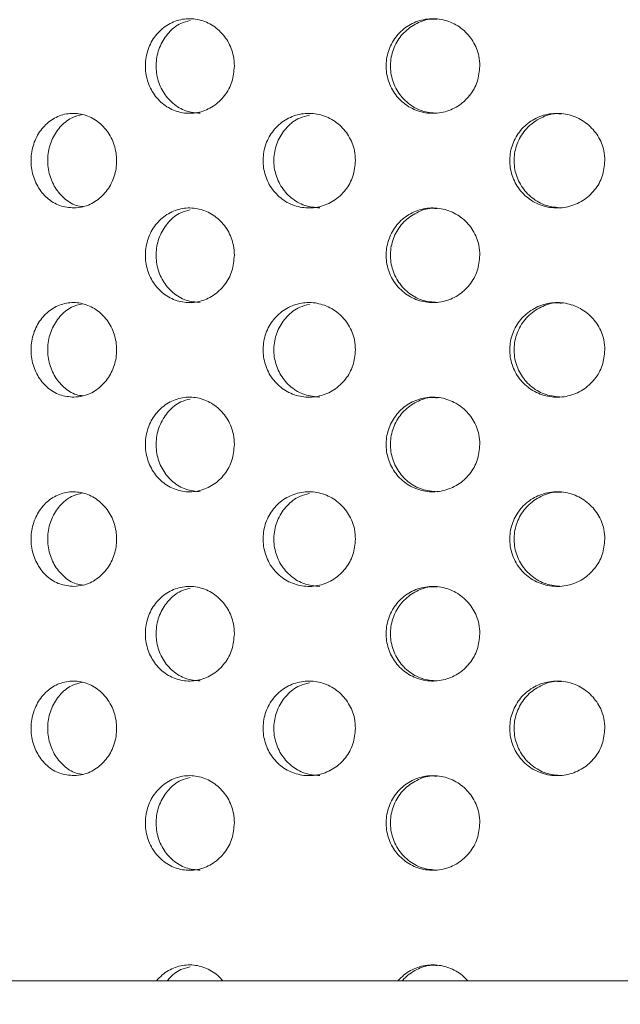
# Model space of a CAD drawing. Units: millimetres. Extents: x 5 to 415, y -14 to 292.
# Drawn here: x 225 to 226, y 208 to 210 of the extents above; entities that cross this region are included whole.
import ezdxf

# ---------------------------------------------------------------- set-up
doc = ezdxf.new("R2010")
doc.units = ezdxf.units.MM
doc.layers.add('BEMAßUNG', color=96, linetype='Continuous')
doc.dimstyles.new('SLDDIMSTYLE4', dxfattribs={"dimtxt": 0.18, "dimasz": 1.016, "dimexe": 0, "dimexo": 0.0625, "dimgap": 0, "dimtad": 0, "dimtih": 1, "dimtoh": 1, "dimdec": 0, "dimrnd": 1e-09, "dimzin": 0, "dimdsep": 46, "dimtxsty": 'Standard', "dimblk1": 'DOT', "dimblk2": 'DOT', "dimsah": 1, "dimcen": 0.09, "dimadec": 0, "dimazin": 0, "dimtfac": 1.016, "dimtdec": 0, "dimtofl": 0, "dimtmove": 0, "dimatfit": 3, "dimldrblk": 'DOT', "dimfxl": 0, "dimfrac": 2, "dimtolj": 1, "dimtzin": 0, "dimarcsym": 0})
pattern_1 = [(135, (0, 0), (-13.4704, -13.4704), []), (135, (-2e-14, 4.49), (-13.4704, -13.4704), []), (135, (-3e-14, 8.98), (-13.4704, -13.4704), []), (135, (-5e-14, 13.47), (-13.4704, -13.4704), [])]

# ---------------------------------------------------------------- blocks, each defined once
blk = doc.blocks.new('_DOT')
at = {"color": 0, "linetype": 'ByBlock', "lineweight": -2}
blk.add_line((-0.5, 0), (-1, 0), dxfattribs=at)
at = {"color": 0, "linetype": 'ByBlock', "const_width": 0.5}
blk.add_lwpolyline([(-0.25, 0, 1), (0.25, 0, 1)], format="xyb", close=True, dxfattribs=at)

msp = doc.modelspace()

# ---------------------------------------------------------------- hatches: boundary and pattern name
at = {"linetype": 'Continuous', "lineweight": 0}
h = msp.add_hatch(dxfattribs=at)
h.set_pattern_fill('DIN 201 steel and steel cast iron', angle=90, style=0, pattern_type=2)
h.set_pattern_definition(pattern_1)
edge = h.paths.add_edge_path(flags=0)
edge.add_spline(control_points=[(214.17769, 215.62674), (214.17769, 215.62674), (214.17821, 215.62676), (214.17921, 215.62678), (214.18075, 215.62683), (214.18348, 215.6269), (214.18719, 215.62699), (214.1909, 215.62708), (214.19568, 215.6272), (214.20114, 215.62732), (214.20661, 215.62745), (214.2129, 215.62758), (214.2195, 215.62771), (214.2261, 215.62785), (214.2332, 215.62798), (214.24019, 215.6281)], knot_values=[0, 0, 0, 0, 0.0002207, 0.0002207, 0.0002207, 0.0005592, 0.0005592, 0.0005592, 0.0008979, 0.0008979, 0.0008979, 0.0012365, 0.0012365, 0.0012365, 0.0015752, 0.0015752, 0.0015752, 0.0015752], weights=[1, 1, 1, 1, 1, 1, 1, 1, 1, 1, 1, 1, 1, 1, 1, 1], degree=3, periodic=0)
edge.add_spline(control_points=[(214.24019, 215.6281), (216.11326, 215.65963), (220.67864, 214.05141), (228.14455, 213.54765), (234.43356, 218.64529), (244.41727, 214.36642), (239.10535, 208.02409), (238.29555, 203.82701), (238.44135, 200.31862), (238.45773, 199.85773)], knot_values=[0.0212664, 0.0212664, 0.0212664, 0.0212664, 0.0828462, 0.1514337, 0.2502855, 0.3251116, 0.3725269, 0.4578488, 0.4708189, 0.4708189, 0.4708189, 0.4708189], weights=[1, 1, 1, 1, 1, 1, 1, 1, 1, 1], degree=3, periodic=0)
edge.add_spline(control_points=[(238.45773, 199.85773), (238.4579, 199.85311), (238.45806, 199.84847), (238.45822, 199.84397), (238.45846, 199.83715), (238.4587, 199.8305), (238.45891, 199.82457), (238.45911, 199.81864), (238.4593, 199.81327), (238.45946, 199.80891), (238.45961, 199.80454), (238.45973, 199.80106), (238.45981, 199.79875), (238.45989, 199.79643), (238.45993, 199.79523), (238.45993, 199.79523)], knot_values=[0, 0, 0, 0, 0.0002216, 0.0002216, 0.0002216, 0.0005602, 0.0005602, 0.0005602, 0.0008987, 0.0008987, 0.0008987, 0.001237, 0.001237, 0.001237, 0.0015754, 0.0015754, 0.0015754, 0.0015754], weights=[1, 1, 1, 1, 1, 1, 1, 1, 1, 1, 1, 1, 1, 1, 1, 1], degree=3, periodic=0)
edge.add_spline(control_points=[(238.45993, 199.79523), (238.45993, 199.79523), (238.45992, 199.79574), (238.45988, 199.79674), (238.45983, 199.79828), (238.45973, 199.80101), (238.4596, 199.80471), (238.45947, 199.80842), (238.45931, 199.8132), (238.45911, 199.81867), (238.45892, 199.82413), (238.4587, 199.83043), (238.45847, 199.83703), (238.45823, 199.84363), (238.45798, 199.85073), (238.45773, 199.85773)], knot_values=[0, 0, 0, 0, 0.0002203, 0.0002203, 0.0002203, 0.0005589, 0.0005589, 0.0005589, 0.0008977, 0.0008977, 0.0008977, 0.0012366, 0.0012366, 0.0012366, 0.0015755, 0.0015755, 0.0015755, 0.0015755], weights=[1, 1, 1, 1, 1, 1, 1, 1, 1, 1, 1, 1, 1, 1, 1, 1], degree=3, periodic=0)
edge.add_spline(control_points=[(238.45773, 199.85773), (238.44847, 200.11832), (238.4383, 200.37957), (238.4299, 200.63898)], knot_values=[0.5291811, 0.5291811, 0.5291811, 0.5291811, 0.5365145, 0.5365145, 0.5365145, 0.5365145], weights=[1, 1, 1, 1], degree=3, periodic=0)
edge.add_spline(control_points=[(238.4299, 200.63898), (238.42945, 200.65297), (238.429, 200.66716), (238.42858, 200.68037), (238.42816, 200.69357), (238.42777, 200.70616), (238.42743, 200.71709), (238.42709, 200.72802), (238.4268, 200.73759), (238.42657, 200.745), (238.42635, 200.75241), (238.42618, 200.75788), (238.42609, 200.76094), (238.42603, 200.76295), (238.426, 200.76398), (238.426, 200.76398)], knot_values=[0, 0, 0, 0, 0.0006721, 0.0006721, 0.0006721, 0.0013443, 0.0013443, 0.0013443, 0.0020162, 0.0020162, 0.0020162, 0.0026879, 0.0026879, 0.0026879, 0.0031251, 0.0031251, 0.0031251, 0.0031251], weights=[1, 1, 1, 1, 1, 1, 1, 1, 1, 1, 1, 1, 1, 1, 1, 1], degree=3, periodic=0)
edge.add_spline(control_points=[(238.426, 200.76398), (238.42663, 200.74315), (238.42726, 200.72232), (238.42791, 200.70148)], knot_values=[0, 0, 0, 0, 0.0010046, 0.0010046, 0.0010046, 0.0010046], weights=[1, 1, 1, 1], degree=3, periodic=0)
edge.add_spline(control_points=[(238.42791, 200.70148), (238.42791, 200.70148), (238.42793, 200.70097), (238.42796, 200.69996), (238.42801, 200.69843), (238.4281, 200.69569), (238.42821, 200.69199), (238.42833, 200.68828), (238.42848, 200.6835), (238.42865, 200.67804), (238.42882, 200.67257), (238.42902, 200.66628), (238.42924, 200.65967), (238.42945, 200.65307), (238.42968, 200.64598), (238.4299, 200.63898)], knot_values=[0, 0, 0, 0, 0.0002204, 0.0002204, 0.0002204, 0.000559, 0.000559, 0.000559, 0.0008977, 0.0008977, 0.0008977, 0.0012366, 0.0012366, 0.0012366, 0.0015754, 0.0015754, 0.0015754, 0.0015754], weights=[1, 1, 1, 1, 1, 1, 1, 1, 1, 1, 1, 1, 1, 1, 1, 1], degree=3, periodic=0)
edge.add_spline(control_points=[(238.4299, 200.63898), (238.4383, 200.37957), (238.44847, 200.11832), (238.45773, 199.85773)], knot_values=[0.4634855, 0.4634855, 0.4634855, 0.4634855, 0.4708189, 0.4708189, 0.4708189, 0.4708189], weights=[1, 1, 1, 1], degree=3, periodic=0)
edge.add_spline(control_points=[(238.45773, 199.85773), (238.45823, 199.84373), (238.45873, 199.82954), (238.4592, 199.81633), (238.45966, 199.80312), (238.4601, 199.79053), (238.46048, 199.7796), (238.46086, 199.76868), (238.46119, 199.75911), (238.46144, 199.7517), (238.4617, 199.74429), (238.46189, 199.73882), (238.46199, 199.73576), (238.46206, 199.73375), (238.46209, 199.73273), (238.46209, 199.73273)], knot_values=[0, 0, 0, 0, 0.0006723, 0.0006723, 0.0006723, 0.0013445, 0.0013445, 0.0013445, 0.0020166, 0.0020166, 0.0020166, 0.0026883, 0.0026883, 0.0026883, 0.0031253, 0.0031253, 0.0031253, 0.0031253], weights=[1, 1, 1, 1, 1, 1, 1, 1, 1, 1, 1, 1, 1, 1, 1, 1], degree=3, periodic=0)
edge.add_spline(control_points=[(238.46209, 199.73273), (238.46209, 199.73273), (238.46201, 199.73514), (238.46185, 199.73977), (238.4617, 199.74439), (238.46146, 199.75136), (238.46115, 199.76009), (238.46085, 199.76882), (238.46048, 199.77956), (238.46007, 199.79141), (238.45965, 199.80327), (238.45919, 199.81657), (238.45871, 199.83022), (238.45839, 199.83922), (238.45806, 199.8485), (238.45773, 199.85773)], knot_values=[0, 0, 0, 0, 0.0006712, 0.0006712, 0.0006712, 0.0013425, 0.0013425, 0.0013425, 0.0020139, 0.0020139, 0.0020139, 0.0026857, 0.0026857, 0.0026857, 0.0031253, 0.0031253, 0.0031253, 0.0031253], weights=[1, 1, 1, 1, 1, 1, 1, 1, 1, 1, 1, 1, 1, 1, 1, 1], degree=3, periodic=0)
edge.add_spline(control_points=[(238.45773, 199.85773), (238.44135, 200.31862), (238.29555, 203.82701), (239.10535, 208.02409), (244.41727, 214.36642), (234.43356, 218.64529), (228.14455, 213.54765), (220.67864, 214.05141), (216.11326, 215.65963), (214.24019, 215.6281)], knot_values=[0.5291811, 0.5291811, 0.5291811, 0.5291811, 0.5421512, 0.6274731, 0.6748884, 0.7497145, 0.8485663, 0.9171538, 0.9787336, 0.9787336, 0.9787336, 0.9787336], weights=[1, 1, 1, 1, 1, 1, 1, 1, 1, 1], degree=3, periodic=0)
edge.add_spline(control_points=[(214.24019, 215.6281), (214.2262, 215.62786), (214.21201, 215.62757), (214.19881, 215.62727), (214.18561, 215.62696), (214.17302, 215.62663), (214.1621, 215.62631), (214.15117, 215.626), (214.1416, 215.62569), (214.13419, 215.62545), (214.12677, 215.6252), (214.1213, 215.62501), (214.11823, 215.6249), (214.11622, 215.62482), (214.11519, 215.62479), (214.11519, 215.62479)], knot_values=[0, 0, 0, 0, 0.0006718, 0.0006718, 0.0006718, 0.0013435, 0.0013435, 0.0013435, 0.0020154, 0.0020154, 0.0020154, 0.0026872, 0.0026872, 0.0026872, 0.0031248, 0.0031248, 0.0031248, 0.0031248], weights=[1, 1, 1, 1, 1, 1, 1, 1, 1, 1, 1, 1, 1, 1, 1, 1], degree=3, periodic=0)
edge.add_spline(control_points=[(214.11519, 215.62479), (214.11519, 215.62479), (214.11761, 215.62488), (214.12223, 215.62504), (214.12686, 215.6252), (214.13383, 215.62544), (214.14256, 215.62572), (214.15129, 215.626), (214.16203, 215.62632), (214.17389, 215.62664), (214.18575, 215.62696), (214.19906, 215.62729), (214.21271, 215.62758), (214.2217, 215.62776), (214.23097, 215.62794), (214.24019, 215.6281)], knot_values=[0, 0, 0, 0, 0.0006713, 0.0006713, 0.0006713, 0.0013425, 0.0013425, 0.0013425, 0.002014, 0.002014, 0.002014, 0.0026858, 0.0026858, 0.0026858, 0.0031248, 0.0031248, 0.0031248, 0.0031248], weights=[1, 1, 1, 1, 1, 1, 1, 1, 1, 1, 1, 1, 1, 1, 1, 1], degree=3, periodic=0)
edge.add_spline(control_points=[(214.24019, 215.6281), (215.16397, 215.64365), (216.15748, 215.46647), (217.17769, 215.22711)], knot_values=[0.0212664, 0.0212664, 0.0212664, 0.0212664, 0.0516367, 0.0516367, 0.0516367, 0.0516367], weights=[1, 1, 1, 1], degree=3, periodic=0)
edge.add_spline(control_points=[(217.17769, 215.22711), (216.15748, 215.46647), (215.16397, 215.64365), (214.24019, 215.6281)], knot_values=[0.9483633, 0.9483633, 0.9483633, 0.9483633, 0.9787336, 0.9787336, 0.9787336, 0.9787336], weights=[1, 1, 1, 1], degree=3, periodic=0)
edge.add_spline(control_points=[(214.24019, 215.6281), (214.23559, 215.62802), (214.23095, 215.62793), (214.22646, 215.62785), (214.21963, 215.62772), (214.21298, 215.62758), (214.20705, 215.62745), (214.20112, 215.62732), (214.19575, 215.6272), (214.19138, 215.62709), (214.18701, 215.62699), (214.18353, 215.6269), (214.18121, 215.62684), (214.1789, 215.62678), (214.17769, 215.62674), (214.17769, 215.62674)], knot_values=[0, 0, 0, 0, 0.0002211, 0.0002211, 0.0002211, 0.0005597, 0.0005597, 0.0005597, 0.0008982, 0.0008982, 0.0008982, 0.0012367, 0.0012367, 0.0012367, 0.0015751, 0.0015751, 0.0015751, 0.0015751], weights=[1, 1, 1, 1, 1, 1, 1, 1, 1, 1, 1, 1, 1, 1, 1, 1], degree=3, periodic=0)
h = msp.add_hatch(dxfattribs=at)
h.set_pattern_fill('DIN 201 steel and steel cast iron', style=0, pattern_type=2)
h.set_pattern_definition([(45, (0, 0), (-13.4704, 13.4704), []), (45, (4.49, 2e-323), (-13.4704, 13.4704), []), (45, (8.98, 4e-323), (-13.4704, 13.4704), []), (45, (13.47, 6e-323), (-13.4704, 13.4704), [])])
edge = h.paths.add_edge_path(flags=0)
edge.add_spline(control_points=[(239.10202, 206.42023), (239.26126, 206.90249), (239.45188, 207.38031), (239.67774, 207.85773)], knot_values=[0.5962821, 0.5962821, 0.5962821, 0.5962821, 0.612327, 0.612327, 0.612327, 0.612327], weights=[1, 1, 1, 1], degree=3, periodic=0)
edge.add_spline(control_points=[(239.67774, 207.85773), (239.68494, 207.87295), (239.69228, 207.88838), (239.69914, 207.90273), (239.706, 207.91711), (239.7126, 207.93084), (239.71823, 207.94252), (239.72355, 207.95356), (239.72817, 207.96311), (239.73149, 207.96997), (239.73447, 207.97611), (239.7365, 207.98028), (239.73729, 207.98191), (239.73755, 207.98245), (239.73769, 207.98273), (239.73769, 207.98273)], knot_values=[0, 0, 0, 0, 0.0008085, 0.0008085, 0.0008085, 0.0016195, 0.0016195, 0.0016195, 0.0023858, 0.0023858, 0.0023858, 0.0030714, 0.0030714, 0.0030714, 0.003297, 0.003297, 0.003297, 0.003297], weights=[1, 1, 1, 1, 1, 1, 1, 1, 1, 1, 1, 1, 1, 1, 1, 1], degree=3, periodic=0)
edge.add_spline(control_points=[(239.73769, 207.98273), (239.73769, 207.98273), (239.73775, 207.98286), (239.73787, 207.98311), (239.73826, 207.9839), (239.73925, 207.98595), (239.74073, 207.98898), (239.74239, 207.99238), (239.7447, 207.99714), (239.74739, 208.00264), (239.75025, 208.00851), (239.75363, 208.01542), (239.75717, 208.02265), (239.76071, 208.02986), (239.76451, 208.0376), (239.76827, 208.04523)], knot_values=[0, 0, 0, 0, 0.0001109, 0.0001109, 0.0001109, 0.000458, 0.000458, 0.000458, 0.0008478, 0.0008478, 0.0008478, 0.0012639, 0.0012639, 0.0012639, 0.0016784, 0.0016784, 0.0016784, 0.0016784], weights=[1, 1, 1, 1, 1, 1, 1, 1, 1, 1, 1, 1, 1, 1, 1, 1], degree=3, periodic=0)
edge.add_spline(control_points=[(239.76827, 208.04523), (239.95946, 208.43336), (240.95503, 210.23258), (244.41727, 214.36642), (234.43356, 218.64529), (228.14455, 213.54765), (221.71918, 213.9812), (218.33288, 214.9504), (217.33394, 215.19003)], knot_values=[0.6144277, 0.6144277, 0.6144277, 0.6144277, 0.6274731, 0.6748884, 0.7497145, 0.8485663, 0.9171538, 0.9468149, 0.9468149, 0.9468149, 0.9468149], weights=[1, 1, 1, 1, 1, 1, 1, 1, 1], degree=3, periodic=0)
edge.add_spline(control_points=[(217.33394, 215.19003), (217.32879, 215.19127), (217.32361, 215.19251), (217.3186, 215.19371), (217.31189, 215.19532), (217.30536, 215.19688), (217.29953, 215.19827), (217.29386, 215.19962), (217.28871, 215.20085), (217.28451, 215.20185), (217.28036, 215.20284), (217.27704, 215.20363), (217.27482, 215.20416), (217.2726, 215.20469), (217.27144, 215.20496), (217.27144, 215.20496)], knot_values=[0, 0, 0, 0, 0.0002542, 0.0002542, 0.0002542, 0.0005977, 0.0005977, 0.0005977, 0.0009325, 0.0009325, 0.0009325, 0.0012633, 0.0012633, 0.0012633, 0.0015945, 0.0015945, 0.0015945, 0.0015945], weights=[1, 1, 1, 1, 1, 1, 1, 1, 1, 1, 1, 1, 1, 1, 1, 1], degree=3, periodic=0)
edge.add_spline(control_points=[(217.27144, 215.20496), (217.2506, 215.20992), (217.22977, 215.21485), (217.20894, 215.21976)], knot_values=[0.9474338, 0.9474338, 0.9474338, 0.9474338, 0.9480533, 0.9480533, 0.9480533, 0.9480533], weights=[1, 1, 1, 1], degree=3, periodic=0)
edge.add_spline(control_points=[(217.20894, 215.21976), (217.20894, 215.21976), (217.21127, 215.21922), (217.2157, 215.21817), (217.22014, 215.21712), (217.22679, 215.21555), (217.2351, 215.21359), (217.2435, 215.2116), (217.2538, 215.20916), (217.26516, 215.20646), (217.2768, 215.20369), (217.28986, 215.20058), (217.30329, 215.19737), (217.31329, 215.19498), (217.32365, 215.1925), (217.33394, 215.19003)], knot_values=[0, 0, 0, 0, 0.0006582, 0.0006582, 0.0006582, 0.0013159, 0.0013159, 0.0013159, 0.0019812, 0.0019812, 0.0019812, 0.0026635, 0.0026635, 0.0026635, 0.0031682, 0.0031682, 0.0031682, 0.0031682], weights=[1, 1, 1, 1, 1, 1, 1, 1, 1, 1, 1, 1, 1, 1, 1, 1], degree=3, periodic=0)
edge.add_spline(control_points=[(217.33394, 215.19003), (218.33288, 214.9504), (221.71918, 213.9812), (228.14455, 213.54765), (234.43356, 218.64529), (244.41727, 214.36642), (240.95503, 210.23258), (239.95946, 208.43336), (239.76827, 208.04523)], knot_values=[0.0531851, 0.0531851, 0.0531851, 0.0531851, 0.0828462, 0.1514337, 0.2502855, 0.3251116, 0.3725269, 0.3855723, 0.3855723, 0.3855723, 0.3855723], weights=[1, 1, 1, 1, 1, 1, 1, 1, 1], degree=3, periodic=0)
edge.add_spline(control_points=[(239.76827, 208.04523), (239.76077, 208.03), (239.75319, 208.01453), (239.74616, 208.00012), (239.73911, 207.98568), (239.7324, 207.97186), (239.72672, 207.96011), (239.72141, 207.94913), (239.71683, 207.93962), (239.71355, 207.93281), (239.71063, 207.92672), (239.70866, 207.92261), (239.70789, 207.92102), (239.70764, 207.92049), (239.70751, 207.92023), (239.70751, 207.92023)], knot_values=[0, 0, 0, 0, 0.000815, 0.000815, 0.000815, 0.001633, 0.001633, 0.001633, 0.0023984, 0.0023984, 0.0023984, 0.0030812, 0.0030812, 0.0030812, 0.0033028, 0.0033028, 0.0033028, 0.0033028], weights=[1, 1, 1, 1, 1, 1, 1, 1, 1, 1, 1, 1, 1, 1, 1, 1], degree=3, periodic=0)
edge.add_spline(control_points=[(239.70751, 207.92023), (239.70751, 207.92023), (239.70744, 207.92009), (239.70731, 207.91981), (239.70691, 207.91898), (239.70591, 207.91689), (239.70444, 207.91381), (239.70279, 207.91038), (239.70051, 207.90561), (239.69788, 207.9001), (239.69509, 207.89426), (239.69182, 207.88739), (239.6884, 207.88021), (239.68499, 207.87303), (239.68134, 207.86533), (239.67774, 207.85773)], knot_values=[0, 0, 0, 0, 0.0001161, 0.0001161, 0.0001161, 0.0004638, 0.0004638, 0.0004638, 0.0008519, 0.0008519, 0.0008519, 0.0012631, 0.0012631, 0.0012631, 0.0016729, 0.0016729, 0.0016729, 0.0016729], weights=[1, 1, 1, 1, 1, 1, 1, 1, 1, 1, 1, 1, 1, 1, 1, 1], degree=3, periodic=0)
edge.add_spline(control_points=[(239.67774, 207.85773), (239.45188, 207.38031), (239.26126, 206.90249), (239.10202, 206.42023)], knot_values=[0.387673, 0.387673, 0.387673, 0.387673, 0.4037179, 0.4037179, 0.4037179, 0.4037179], weights=[1, 1, 1, 1], degree=3, periodic=0)
h = msp.add_hatch(dxfattribs=at)
h.set_pattern_fill('DIN 201 steel and steel cast iron', angle=90, style=0, pattern_type=2)
h.set_pattern_definition(pattern_1)
edge = h.paths.add_edge_path(flags=0)
edge.add_arc((222.89644, 208.10773), 0.09375, 180, 270, ccw=False)
edge.add_line((222.80269, 208.10773), (222.80269, 209.18136))
edge.add_line((222.80269, 209.18136), (222.70894, 209.18136))
edge.add_line((222.70894, 209.18136), (222.70894, 208.10773))
edge.add_arc((222.89644, 208.10773), 0.1875, 180, 270)
edge.add_line((222.89644, 207.92023), (239.70751, 207.92023))
edge.add_spline(control_points=[(239.70751, 207.92023), (239.7225, 207.95148), (239.73764, 207.98273), (239.75293, 208.01398)], knot_values=[0.6130272, 0.6130272, 0.6130272, 0.6130272, 0.6140775, 0.6140775, 0.6140775, 0.6140775], weights=[1, 1, 1, 1], degree=3, periodic=0)
edge.add_line((239.75293, 208.01398), (222.89644, 208.01398))

# ---------------------------------------------------------------- linework, layer by layer
at = {"color": 7, "linetype": 'Continuous', "lineweight": 15}
msp.add_line((222.89644, 208.01398), (239.75293, 208.01398), dxfattribs=at)
for points, knots in [([(238.45773, 199.85773), (238.44559, 200.17495), (238.42156, 200.80239), (238.40551, 201.73057), (238.42834, 202.63317), (238.49137, 203.50914), (238.59946, 204.36252), (238.75356, 205.18162), (238.95419, 205.97091), (239.20139, 206.73508), (239.50244, 207.49325), (239.86079, 208.2487), (240.24629, 208.94595), (240.64711, 209.58515), (241.03614, 210.16902), (241.42154, 210.75036), (241.75518, 211.28749), (242.02273, 211.77836), (242.221, 212.21875), (242.36111, 212.65142), (242.42809, 213.0644), (242.41353, 213.45493), (242.32126, 213.81854), (242.15984, 214.16591), (241.93577, 214.49637), (241.62993, 214.83795), (241.23334, 215.18154), (240.74394, 215.5175), (240.19764, 215.82218), (239.58044, 216.10486), (238.89993, 216.3572), (238.16652, 216.57095), (237.4195, 216.73405), (236.67419, 216.84352), (235.94375, 216.89594), (235.1964, 216.88905), (234.43673, 216.81835), (233.66632, 216.68127), (232.92369, 216.49263), (232.1723, 216.25284), (231.41006, 215.96727), (230.63368, 215.64582), (229.8688, 215.31577), (229.10879, 214.99223), (228.34696, 214.69039), (227.57668, 214.4252), (226.79123, 214.21326), (225.96426, 214.06252), (225.09588, 213.97369), (224.18652, 213.94893), (223.26103, 213.98567), (222.32087, 214.0792), (221.36755, 214.22482), (220.403, 214.41768), (219.50248, 214.63558), (218.66801, 214.85179), (217.90457, 215.05047), (217.14705, 215.23767), (216.39912, 215.40234), (215.66439, 215.5308), (214.94626, 215.61848), (214.47268, 215.62493), (214.24019, 215.6281)], [0, 0, 0, 0, 0.0213546, 0.0422385, 0.0624356, 0.0820699, 0.101292, 0.1202687, 0.1381001, 0.1560394, 0.1742588, 0.1929356, 0.2122483, 0.2278164, 0.2436758, 0.2594436, 0.274736, 0.286195, 0.2970274, 0.3071792, 0.3167075, 0.3250168, 0.3332837, 0.3417707, 0.3506571, 0.3600448, 0.3725381, 0.3858571, 0.3999113, 0.4145645, 0.4314823, 0.4486881, 0.4659113, 0.4828775, 0.4993195, 0.5151228, 0.5331008, 0.5505763, 0.5677077, 0.5846056, 0.6036085, 0.6224452, 0.6411265, 0.6596474, 0.6780086, 0.6962391, 0.7144198, 0.7326786, 0.7527233, 0.7730809, 0.7938213, 0.8149884, 0.8366035, 0.8586687, 0.8811352, 0.8989192, 0.9166574, 0.9342006, 0.9514084, 0.9681604, 0.9843695, 1, 1, 1, 1]), ([(225.11501, 209.82648), (225.11403, 209.81594), (225.11205, 209.79487), (225.09667, 209.76681), (225.07408, 209.74548), (225.04598, 209.73327), (225.01585, 209.73157), (224.98702, 209.74056), (224.96272, 209.75923), (224.94559, 209.78548), (224.93753, 209.81636), (224.93938, 209.84837), (224.95096, 209.8779), (224.971, 209.90165), (224.99733, 209.91693), (225.02705, 209.92202), (225.0568, 209.91634), (225.08326, 209.90053), (225.10321, 209.8764), (225.11358, 209.85024), (225.11462, 209.83311), (225.11501, 209.82648)], [0, 0, 0, 0, 0.0536595, 0.1073195, 0.1610055, 0.2147071, 0.2683806, 0.3220264, 0.3756854, 0.4293819, 0.4830795, 0.5367398, 0.5903835, 0.644058, 0.6977581, 0.7514454, 0.8050964, 0.8587457, 0.912432, 0.9661348, 1, 1, 1, 1]), ([(225.02752, 209.91655), (225.02122, 209.91499), (225.00527, 209.91105), (224.98405, 209.89347), (224.96685, 209.86755), (224.9588, 209.83658), (224.96066, 209.80461), (224.97222, 209.77502), (224.99226, 209.75145), (225.01833, 209.73566), (225.03787, 209.73379), (225.0475, 209.73287)], [0, 0, 0, 0, 0.075735, 0.1916348, 0.3076145, 0.423593, 0.5394929, 0.6553531, 0.771279, 0.8872701, 1, 1, 1, 1]), ([(225.60135, 209.82648), (225.60032, 209.81594), (225.59825, 209.79487), (225.58218, 209.76681), (225.55853, 209.74548), (225.52904, 209.73327), (225.49731, 209.73157), (225.46687, 209.74056), (225.44113, 209.75923), (225.42296, 209.78548), (225.41438, 209.81636), (225.41636, 209.84837), (225.42865, 209.8779), (225.44991, 209.90165), (225.47777, 209.91693), (225.50912, 209.92202), (225.5404, 209.91634), (225.56815, 209.90053), (225.58902, 209.8764), (225.59985, 209.85024), (225.60093, 209.83311), (225.60135, 209.82648)], [0, 0, 0, 0, 0.0536596, 0.1073195, 0.1610055, 0.2147073, 0.2683813, 0.3220261, 0.3756863, 0.4293819, 0.4830795, 0.5367398, 0.5903841, 0.6440574, 0.6977598, 0.7514456, 0.8050958, 0.8587459, 0.9124326, 0.9661346, 1, 1, 1, 1]), ([(225.51675, 209.91903), (225.51319, 209.91936), (225.49923, 209.92063), (225.47543, 209.91194), (225.44971, 209.89385), (225.43153, 209.86745), (225.42296, 209.83661), (225.42493, 209.8046), (225.43723, 209.77502), (225.45848, 209.75145), (225.48607, 209.73566), (225.50667, 209.73379), (225.51683, 209.73287)], [0, 0, 0, 0, 0.0367391, 0.1440374, 0.25137, 0.3587784, 0.4661869, 0.5735221, 0.6808214, 0.7881818, 0.8956029, 1, 1, 1, 1]), ([(224.79719, 209.54524), (224.78765, 209.54612), (224.76856, 209.54789), (224.74322, 209.56372), (224.72397, 209.58731), (224.71287, 209.61688), (224.71104, 209.64885), (224.71864, 209.67969), (224.73485, 209.70595), (224.75797, 209.72469), (224.78553, 209.73382), (224.81455, 209.73229), (224.84177, 209.72019), (224.86396, 209.69882), (224.87841, 209.67065), (224.88339, 209.63905), (224.87847, 209.60764), (224.86435, 209.57973), (224.84263, 209.55848), (224.81891, 209.54713), (224.80329, 209.54577), (224.79719, 209.54524)], [0, 0, 0, 0, 0.0538926, 0.107792, 0.1615083, 0.215045, 0.2684988, 0.3219258, 0.3753625, 0.428854, 0.4824737, 0.5363242, 0.590422, 0.6446057, 0.6985528, 0.7520169, 0.80508, 0.8581281, 0.9115555, 0.9654685, 1, 1, 1, 1]), ([(225.35492, 209.63898), (225.3539, 209.62851), (225.35188, 209.60758), (225.33613, 209.57969), (225.31296, 209.55833), (225.28391, 209.54591), (225.25251, 209.54399), (225.22236, 209.5529), (225.19697, 209.5716), (225.17913, 209.59789), (225.17073, 209.62874), (225.17261, 209.66072), (225.18456, 209.69023), (225.20526, 209.71397), (225.23248, 209.72931), (225.26326, 209.73452), (225.29421, 209.72896), (225.32184, 209.71317), (225.34268, 209.68891), (225.35344, 209.66268), (225.35451, 209.64555), (225.35492, 209.63898)], [0, 0, 0, 0, 0.0531569, 0.106304, 0.1597335, 0.2136461, 0.267822, 0.3219389, 0.3758119, 0.4294479, 0.4829443, 0.5363827, 0.5898111, 0.6432613, 0.6967893, 0.750487, 0.804436, 0.8585966, 0.9127328, 0.9665132, 1, 1, 1, 1]), ([(225.84902, 209.63898), (225.84799, 209.62851), (225.84592, 209.60758), (225.82984, 209.57968), (225.80612, 209.55833), (225.77631, 209.54591), (225.74399, 209.54399), (225.71287, 209.5529), (225.68659, 209.5716), (225.66809, 209.59789), (225.65937, 209.62874), (225.66132, 209.66072), (225.67372, 209.69023), (225.69518, 209.71397), (225.72333, 209.72931), (225.75507, 209.73452), (225.78688, 209.72896), (225.81522, 209.71317), (225.83653, 209.68891), (225.84752, 209.66268), (225.84861, 209.64555), (225.84902, 209.63898)], [0, 0, 0, 0, 0.05315692, 0.10630354, 0.15973392, 0.21364669, 0.26782265, 0.32193897, 0.37581185, 0.42944809, 0.48294441, 0.53638283, 0.58981108, 0.64326079, 0.69678832, 0.75048559, 0.80443477, 0.85859657, 0.9127325, 0.96651334, 1, 1, 1, 1]), ([(225.76311, 209.73155), (225.75968, 209.73188), (225.74564, 209.73322), (225.72148, 209.72459), (225.6952, 209.70648), (225.67669, 209.68004), (225.66796, 209.64923), (225.66991, 209.61726), (225.68231, 209.58771), (225.70377, 209.56412), (225.73179, 209.54823), (225.75276, 209.54627), (225.76319, 209.5453)], [0, 0, 0, 0, 0.03511, 0.1435075, 0.2513887, 0.358773, 0.465863, 0.5728287, 0.67977, 0.786759, 0.8939142, 1, 1, 1, 1]), ([(224.81444, 209.73043), (224.80691, 209.7286), (224.79005, 209.7245), (224.76833, 209.70616), (224.75187, 209.68013), (224.74416, 209.6492), (224.74589, 209.61728), (224.75684, 209.58765), (224.77597, 209.56433), (224.79668, 209.55021), (224.81083, 209.5484), (224.81555, 209.54779)], [0, 0, 0, 0, 0.0976921, 0.2187372, 0.3392273, 0.4593871, 0.5794077, 0.6993968, 0.8194485, 0.9396775, 1, 1, 1, 1]), ([(225.26383, 209.72913), (225.25722, 209.72759), (225.24056, 209.72372), (225.21836, 209.7061), (225.20042, 209.68015), (225.19203, 209.6492), (225.19391, 209.61727), (225.20586, 209.58771), (225.22657, 209.56412), (225.25368, 209.54823), (225.27404, 209.54627), (225.28416, 209.5453)], [0, 0, 0, 0, 0.0764203, 0.1927514, 0.3085488, 0.4240269, 0.5393716, 0.6546886, 0.7700583, 0.8856066, 1, 1, 1, 1]), ([(225.11501, 209.45148), (225.11403, 209.44094), (225.11205, 209.41987), (225.09667, 209.39181), (225.07408, 209.37048), (225.04598, 209.35827), (225.01585, 209.35657), (224.98702, 209.36556), (224.96272, 209.38423), (224.94559, 209.41048), (224.93753, 209.44136), (224.93938, 209.47337), (224.95096, 209.5029), (224.971, 209.52665), (224.99733, 209.54193), (225.02705, 209.54702), (225.0568, 209.54134), (225.08326, 209.52553), (225.10321, 209.5014), (225.11358, 209.47524), (225.11462, 209.45811), (225.11501, 209.45148)], [0, 0, 0, 0, 0.0536595, 0.1073195, 0.1610055, 0.2147071, 0.2683807, 0.3220269, 0.3756859, 0.4293824, 0.48308, 0.5367403, 0.590384, 0.6440573, 0.6977581, 0.7514454, 0.8050964, 0.8587457, 0.912432, 0.9661348, 1, 1, 1, 1]), ([(225.02717, 209.54144), (225.02099, 209.53991), (225.00516, 209.53599), (224.98405, 209.51847), (224.96685, 209.49255), (224.9588, 209.46158), (224.96066, 209.42961), (224.97222, 209.40002), (224.99226, 209.37645), (225.01833, 209.36066), (225.03787, 209.35879), (225.0475, 209.35787)], [0, 0, 0, 0, 0.0743985, 0.1904658, 0.3066132, 0.4227593, 0.5388267, 0.6548544, 0.7709478, 0.8871066, 1, 1, 1, 1]), ([(225.60135, 209.45148), (225.60032, 209.44094), (225.59825, 209.41987), (225.58218, 209.39181), (225.55853, 209.37048), (225.52904, 209.35827), (225.49731, 209.35657), (225.46687, 209.36556), (225.44113, 209.38423), (225.42296, 209.41048), (225.41438, 209.44136), (225.41636, 209.47337), (225.42865, 209.5029), (225.44991, 209.52665), (225.47777, 209.54193), (225.50912, 209.54702), (225.5404, 209.54134), (225.56815, 209.52553), (225.58902, 209.5014), (225.59985, 209.47524), (225.60093, 209.45811), (225.60135, 209.45148)], [0, 0, 0, 0, 0.0536596, 0.1073194, 0.1610055, 0.2147073, 0.2683814, 0.3220266, 0.3756868, 0.4293824, 0.48308, 0.5367402, 0.5903846, 0.6440567, 0.6977598, 0.7514456, 0.8050958, 0.8587459, 0.9124326, 0.9661346, 1, 1, 1, 1]), ([(225.51675, 209.54403), (225.51319, 209.54436), (225.49923, 209.54563), (225.47543, 209.53694), (225.44971, 209.51885), (225.43153, 209.49245), (225.42296, 209.46161), (225.42493, 209.4296), (225.43723, 209.40002), (225.45848, 209.37645), (225.48607, 209.36066), (225.50667, 209.35879), (225.51683, 209.35787)], [0, 0, 0, 0, 0.0367391, 0.1440373, 0.2513699, 0.3587782, 0.4661866, 0.5735218, 0.6808211, 0.7881814, 0.8956025, 1, 1, 1, 1]), ([(224.79719, 209.17024), (224.78765, 209.17112), (224.76856, 209.17289), (224.74322, 209.18872), (224.72397, 209.21231), (224.71287, 209.24188), (224.71104, 209.27385), (224.71864, 209.30469), (224.73485, 209.33095), (224.75797, 209.34969), (224.78553, 209.35882), (224.81455, 209.35729), (224.84177, 209.34519), (224.86396, 209.32382), (224.87841, 209.29565), (224.88339, 209.26405), (224.87847, 209.23264), (224.86435, 209.20473), (224.84263, 209.18349), (224.81891, 209.17213), (224.80329, 209.17077), (224.79719, 209.17024)], [0, 0, 0, 0, 0.0538926, 0.1077921, 0.1615084, 0.2150451, 0.268499, 0.3219259, 0.3753627, 0.4288533, 0.4824735, 0.5363239, 0.5904218, 0.6446055, 0.6985526, 0.7520168, 0.80508, 0.8581281, 0.9115555, 0.9654685, 1, 1, 1, 1]), ([(224.81444, 209.35543), (224.80691, 209.3536), (224.79005, 209.3495), (224.76833, 209.33116), (224.75187, 209.30513), (224.74416, 209.2742), (224.74589, 209.24228), (224.75684, 209.21265), (224.77597, 209.18933), (224.79668, 209.17521), (224.81083, 209.1734), (224.81555, 209.17279)], [0, 0, 0, 0, 0.097692, 0.218737, 0.3392269, 0.4593865, 0.579407, 0.699396, 0.8194475, 0.9396782, 1, 1, 1, 1]), ([(225.35492, 209.26398), (225.3539, 209.25351), (225.35188, 209.23258), (225.33613, 209.20469), (225.31296, 209.18333), (225.28391, 209.17091), (225.25251, 209.16899), (225.22236, 209.1779), (225.19697, 209.1966), (225.17913, 209.22289), (225.17073, 209.25374), (225.17261, 209.28572), (225.18456, 209.31523), (225.20526, 209.33898), (225.23248, 209.35431), (225.26326, 209.35952), (225.29421, 209.35396), (225.32184, 209.33817), (225.34268, 209.31391), (225.35344, 209.28768), (225.35451, 209.27055), (225.35492, 209.26398)], [0, 0, 0, 0, 0.0531554, 0.1063025, 0.159732, 0.2136447, 0.2678206, 0.3219375, 0.3758097, 0.429447, 0.4829434, 0.5363818, 0.5898102, 0.6432605, 0.6967886, 0.750486, 0.804435, 0.858595, 0.9127312, 0.9665116, 1, 1, 1, 1]), ([(225.26383, 209.35413), (225.25722, 209.35259), (225.24056, 209.34872), (225.21836, 209.3311), (225.20042, 209.30515), (225.19203, 209.2742), (225.19391, 209.24227), (225.20586, 209.21271), (225.22657, 209.18913), (225.25368, 209.17323), (225.27404, 209.17127), (225.28416, 209.1703)], [0, 0, 0, 0, 0.0764202, 0.1927512, 0.3085484, 0.4240265, 0.539371, 0.6546879, 0.7700575, 0.8856073, 1, 1, 1, 1]), ([(225.84902, 209.26398), (225.84799, 209.25351), (225.84592, 209.23258), (225.82984, 209.20469), (225.80612, 209.18333), (225.77631, 209.17091), (225.74399, 209.16899), (225.71287, 209.1779), (225.68659, 209.1966), (225.66809, 209.22289), (225.65937, 209.25374), (225.66132, 209.28572), (225.67372, 209.31523), (225.69518, 209.33898), (225.72333, 209.35431), (225.75507, 209.35952), (225.78688, 209.35396), (225.81522, 209.33817), (225.83653, 209.31391), (225.84752, 209.28768), (225.84861, 209.27055), (225.84902, 209.26398)], [0, 0, 0, 0, 0.0531554, 0.106302, 0.1597325, 0.2136453, 0.2678213, 0.3219376, 0.3758096, 0.4294472, 0.4829435, 0.536382, 0.5898103, 0.64326, 0.6967876, 0.7504846, 0.8044338, 0.8585949, 0.9127309, 0.9665117, 1, 1, 1, 1]), ([(225.76311, 209.35655), (225.75968, 209.35688), (225.74564, 209.35822), (225.72148, 209.34959), (225.6952, 209.33149), (225.67669, 209.30505), (225.66796, 209.27423), (225.66991, 209.24226), (225.68231, 209.21271), (225.70377, 209.18912), (225.73179, 209.17323), (225.75276, 209.17127), (225.76319, 209.1703)], [0, 0, 0, 0, 0.0351101, 0.1435075, 0.2513886, 0.3587728, 0.4658626, 0.5728282, 0.6797694, 0.7867583, 0.8939149, 1, 1, 1, 1]), ([(225.11501, 209.07648), (225.11403, 209.06594), (225.11205, 209.04487), (225.09667, 209.01681), (225.07408, 208.99548), (225.04598, 208.98327), (225.01585, 208.98157), (224.98702, 208.99056), (224.96272, 209.00923), (224.94559, 209.03548), (224.93753, 209.06636), (224.93938, 209.09837), (224.95096, 209.1279), (224.971, 209.15165), (224.99733, 209.16693), (225.02705, 209.17202), (225.0568, 209.16634), (225.08326, 209.15053), (225.10321, 209.1264), (225.11358, 209.10024), (225.11462, 209.08311), (225.11501, 209.07648)], [0, 0, 0, 0, 0.0536611, 0.1073198, 0.1610058, 0.2147074, 0.2683811, 0.3220273, 0.3756864, 0.4293829, 0.4830791, 0.536741, 0.5903847, 0.6440581, 0.6977589, 0.751446, 0.8050967, 0.8587469, 0.9124321, 0.9661363, 1, 1, 1, 1]), ([(225.02752, 209.16655), (225.02122, 209.16499), (225.00527, 209.16105), (224.98405, 209.14347), (224.96685, 209.11755), (224.9588, 209.08658), (224.96066, 209.05461), (224.97222, 209.02502), (224.99226, 209.00145), (225.01833, 208.98566), (225.03787, 208.98379), (225.0475, 208.98287)], [0, 0, 0, 0, 0.075736, 0.1916339, 0.3076137, 0.4235955, 0.539492, 0.6553523, 0.7712783, 0.8872695, 1, 1, 1, 1]), ([(225.60135, 209.07648), (225.60032, 209.06594), (225.59825, 209.04487), (225.58218, 209.01681), (225.55853, 208.99548), (225.52904, 208.98327), (225.49731, 208.98157), (225.46687, 208.99056), (225.44113, 209.00923), (225.42296, 209.03548), (225.41438, 209.06636), (225.41636, 209.09837), (225.42865, 209.1279), (225.44991, 209.15165), (225.47777, 209.16693), (225.50912, 209.17202), (225.5404, 209.16634), (225.56815, 209.15053), (225.58902, 209.1264), (225.59985, 209.10024), (225.60093, 209.08311), (225.60135, 209.07648)], [0, 0, 0, 0, 0.0536612, 0.1073197, 0.1610058, 0.2147076, 0.2683818, 0.322027, 0.3756873, 0.4293829, 0.4830791, 0.5367409, 0.5903853, 0.6440575, 0.6977606, 0.7514462, 0.8050962, 0.8587471, 0.9124326, 0.9661362, 1, 1, 1, 1]), ([(225.51675, 209.16903), (225.51319, 209.16936), (225.49923, 209.17064), (225.47543, 209.16194), (225.44971, 209.14385), (225.43153, 209.11745), (225.42296, 209.08661), (225.42493, 209.0546), (225.43723, 209.02502), (225.45848, 209.00145), (225.48607, 208.98566), (225.50667, 208.98379), (225.51683, 208.98287)], [0, 0, 0, 0, 0.03673917, 0.14403834, 0.25136917, 0.35877767, 0.46618922, 0.57352137, 0.68082072, 0.78818115, 0.89560236, 1, 1, 1, 1]), ([(224.79719, 208.79524), (224.78765, 208.79612), (224.76856, 208.79789), (224.74322, 208.81372), (224.72397, 208.83731), (224.71287, 208.86688), (224.71104, 208.89885), (224.71864, 208.92969), (224.73485, 208.95595), (224.75797, 208.97469), (224.78553, 208.98382), (224.81455, 208.98229), (224.84177, 208.97019), (224.86396, 208.94882), (224.87841, 208.92065), (224.88339, 208.88905), (224.87847, 208.85764), (224.86435, 208.82973), (224.84263, 208.80849), (224.81891, 208.79713), (224.80329, 208.79577), (224.79719, 208.79524)], [0, 0, 0, 0, 0.0538928, 0.1077915, 0.161509, 0.2150457, 0.2684995, 0.3219265, 0.3753632, 0.4288537, 0.4824739, 0.5363244, 0.5904228, 0.6446055, 0.6985526, 0.7520167, 0.8050798, 0.8581279, 0.9115553, 0.9654683, 1, 1, 1, 1]), ([(224.81444, 208.98043), (224.80691, 208.9786), (224.79005, 208.9745), (224.76833, 208.95616), (224.75187, 208.93013), (224.74416, 208.8992), (224.74589, 208.86728), (224.75684, 208.83765), (224.77597, 208.81433), (224.79668, 208.80021), (224.81083, 208.7984), (224.81555, 208.79779)], [0, 0, 0, 0, 0.097692, 0.218737, 0.3392269, 0.4593865, 0.579407, 0.699396, 0.8194475, 0.9396782, 1, 1, 1, 1]), ([(225.35492, 208.88898), (225.3539, 208.87851), (225.35188, 208.85758), (225.33613, 208.82969), (225.31296, 208.80833), (225.28391, 208.79591), (225.25251, 208.79399), (225.22236, 208.8029), (225.19697, 208.8216), (225.17913, 208.84789), (225.17073, 208.87874), (225.17261, 208.91072), (225.18456, 208.94023), (225.20526, 208.96397), (225.23248, 208.97931), (225.26326, 208.98452), (225.29421, 208.97896), (225.32184, 208.96317), (225.34268, 208.93892), (225.35344, 208.91268), (225.35451, 208.89555), (225.35492, 208.88898)], [0, 0, 0, 0, 0.053157, 0.1063027, 0.1597322, 0.2136449, 0.2678208, 0.3219373, 0.3758104, 0.4294477, 0.4829441, 0.5363825, 0.5898095, 0.6432597, 0.6967886, 0.750486, 0.804435, 0.858595, 0.9127312, 0.9665116, 1, 1, 1, 1]), ([(225.26383, 208.97913), (225.25722, 208.97759), (225.24056, 208.97372), (225.21836, 208.9561), (225.20042, 208.93015), (225.19203, 208.8992), (225.19391, 208.86727), (225.20586, 208.83771), (225.22657, 208.81413), (225.25368, 208.79823), (225.27404, 208.79627), (225.28416, 208.7953)], [0, 0, 0, 0, 0.0764202, 0.1927512, 0.3085484, 0.4240265, 0.539371, 0.6546879, 0.7700575, 0.8856073, 1, 1, 1, 1]), ([(225.84902, 208.88898), (225.84799, 208.87851), (225.84592, 208.85758), (225.82984, 208.82969), (225.80612, 208.80833), (225.77631, 208.79591), (225.74399, 208.79399), (225.71287, 208.8029), (225.68659, 208.8216), (225.66809, 208.84789), (225.65937, 208.87874), (225.66132, 208.91072), (225.67372, 208.94023), (225.69518, 208.96397), (225.72333, 208.97931), (225.75507, 208.98452), (225.78688, 208.97896), (225.81522, 208.96317), (225.83653, 208.93891), (225.84752, 208.91268), (225.84861, 208.89555), (225.84902, 208.88898)], [0, 0, 0, 0, 0.053157, 0.1063022, 0.1597326, 0.2136454, 0.2678214, 0.3219374, 0.3758103, 0.4294479, 0.4829442, 0.5363827, 0.5898095, 0.6432592, 0.6967876, 0.7504846, 0.8044338, 0.8585949, 0.9127309, 0.9665117, 1, 1, 1, 1]), ([(225.76311, 208.98155), (225.75968, 208.98188), (225.74564, 208.98322), (225.72148, 208.97459), (225.6952, 208.95649), (225.67669, 208.93005), (225.66796, 208.89923), (225.66991, 208.86726), (225.68231, 208.83771), (225.70377, 208.81412), (225.73179, 208.79823), (225.75276, 208.79627), (225.76319, 208.7953)], [0, 0, 0, 0, 0.0351101, 0.1435075, 0.2513886, 0.3587728, 0.4658626, 0.5728282, 0.6797694, 0.7867583, 0.8939149, 1, 1, 1, 1]), ([(225.11501, 208.70148), (225.11403, 208.69094), (225.11205, 208.66987), (225.09667, 208.64181), (225.07408, 208.62048), (225.04598, 208.60827), (225.01585, 208.60657), (224.98702, 208.61556), (224.96272, 208.63423), (224.94559, 208.66048), (224.93753, 208.69136), (224.93938, 208.72337), (224.95096, 208.7529), (224.971, 208.77665), (224.99733, 208.79193), (225.02705, 208.79702), (225.0568, 208.79134), (225.08326, 208.77553), (225.10321, 208.7514), (225.11358, 208.72524), (225.11462, 208.70811), (225.11501, 208.70148)], [0, 0, 0, 0, 0.0536611, 0.1073198, 0.1610059, 0.2147075, 0.2683812, 0.322027, 0.375687, 0.4293835, 0.4830797, 0.5367401, 0.5903853, 0.6440587, 0.6977596, 0.7514467, 0.8050977, 0.8587471, 0.9124335, 0.9661363, 1, 1, 1, 1]), ([(225.60135, 208.70148), (225.60032, 208.69094), (225.59825, 208.66987), (225.58218, 208.64181), (225.55853, 208.62048), (225.52904, 208.60827), (225.49731, 208.60657), (225.46687, 208.61556), (225.44113, 208.63423), (225.42296, 208.66048), (225.41438, 208.69136), (225.41636, 208.72337), (225.42865, 208.7529), (225.44991, 208.77665), (225.47777, 208.79193), (225.50912, 208.79702), (225.5404, 208.79134), (225.56815, 208.77553), (225.58902, 208.7514), (225.59985, 208.72524), (225.60093, 208.70811), (225.60135, 208.70148)], [0, 0, 0, 0, 0.0536612, 0.1073198, 0.1610058, 0.2147077, 0.2683819, 0.3220267, 0.375688, 0.4293836, 0.4830797, 0.53674, 0.5903859, 0.6440581, 0.6977613, 0.7514469, 0.8050971, 0.8587473, 0.912434, 0.9661362, 1, 1, 1, 1]), ([(225.51675, 208.79403), (225.51319, 208.79436), (225.49923, 208.79563), (225.47543, 208.78694), (225.44971, 208.76885), (225.43153, 208.74245), (225.42296, 208.71161), (225.42493, 208.6796), (225.43723, 208.65002), (225.45848, 208.62645), (225.48607, 208.61066), (225.50667, 208.60879), (225.51683, 208.60787)], [0, 0, 0, 0, 0.036739, 0.1440374, 0.2513684, 0.358777, 0.4661887, 0.5735209, 0.6808204, 0.7881809, 0.8956023, 1, 1, 1, 1]), ([(225.02752, 208.79155), (225.02122, 208.78999), (225.00527, 208.78605), (224.98405, 208.76847), (224.96685, 208.74255), (224.9588, 208.71158), (224.96066, 208.67961), (224.97222, 208.65002), (224.99226, 208.62645), (225.01833, 208.61066), (225.03787, 208.60879), (225.0475, 208.60787)], [0, 0, 0, 0, 0.0757351, 0.1916331, 0.307613, 0.423595, 0.5394916, 0.655352, 0.771278, 0.8872694, 1, 1, 1, 1]), ([(224.79719, 208.42024), (224.78765, 208.42112), (224.76856, 208.42289), (224.74322, 208.43872), (224.72397, 208.46231), (224.71287, 208.49188), (224.71104, 208.52385), (224.71864, 208.55469), (224.73485, 208.58095), (224.75797, 208.59969), (224.78553, 208.60882), (224.81455, 208.60729), (224.84177, 208.59519), (224.86396, 208.57382), (224.87841, 208.54565), (224.88339, 208.51405), (224.87847, 208.48264), (224.86435, 208.45473), (224.84263, 208.43348), (224.81891, 208.42213), (224.80329, 208.42077), (224.79719, 208.42024)], [0, 0, 0, 0, 0.0538928, 0.1077915, 0.161509, 0.2150457, 0.268498, 0.3219264, 0.3753632, 0.4288537, 0.4824739, 0.5363244, 0.5904229, 0.6446065, 0.6985536, 0.7520162, 0.8050794, 0.8581275, 0.9115559, 0.9654683, 1, 1, 1, 1]), ([(224.81444, 208.60544), (224.80691, 208.6036), (224.79005, 208.5995), (224.76833, 208.58116), (224.75187, 208.55513), (224.74416, 208.5242), (224.74589, 208.49228), (224.75684, 208.46265), (224.77597, 208.43933), (224.79668, 208.42521), (224.81083, 208.4234), (224.81555, 208.42279)], [0, 0, 0, 0, 0.0976919, 0.2187368, 0.3392267, 0.4593862, 0.5794067, 0.6993989, 0.8194477, 0.9396782, 1, 1, 1, 1]), ([(225.35492, 208.51398), (225.3539, 208.50351), (225.35188, 208.48258), (225.33613, 208.45468), (225.31296, 208.43333), (225.28391, 208.42091), (225.25251, 208.41899), (225.22236, 208.4279), (225.19697, 208.4466), (225.17913, 208.47289), (225.17073, 208.50374), (225.17261, 208.53572), (225.18456, 208.56523), (225.20526, 208.58897), (225.23248, 208.60431), (225.26326, 208.60952), (225.29421, 208.60396), (225.32184, 208.58817), (225.34268, 208.56392), (225.35344, 208.53768), (225.35451, 208.52055), (225.35492, 208.51398)], [0, 0, 0, 0, 0.053157, 0.106304, 0.1597325, 0.2136452, 0.2678211, 0.3219376, 0.3758107, 0.4294467, 0.4829447, 0.536383, 0.58981, 0.6432603, 0.6967891, 0.7504865, 0.8044355, 0.8585963, 0.9127313, 0.9665132, 1, 1, 1, 1]), ([(225.26369, 208.60408), (225.25713, 208.60256), (225.24051, 208.59869), (225.21836, 208.5811), (225.20042, 208.55515), (225.19203, 208.5242), (225.19391, 208.49227), (225.20586, 208.46271), (225.22657, 208.43913), (225.25368, 208.42323), (225.27404, 208.42127), (225.28416, 208.4203)], [0, 0, 0, 0, 0.0758997, 0.1922962, 0.3081587, 0.4237017, 0.5391111, 0.6544961, 0.7699281, 0.8855429, 1, 1, 1, 1]), ([(225.84902, 208.51398), (225.84799, 208.50351), (225.84592, 208.48258), (225.82984, 208.45468), (225.80612, 208.43333), (225.77631, 208.42091), (225.74399, 208.41899), (225.71287, 208.4279), (225.68659, 208.4466), (225.66809, 208.47289), (225.65937, 208.50374), (225.66132, 208.53572), (225.67372, 208.56523), (225.69518, 208.58897), (225.72333, 208.60431), (225.75507, 208.60952), (225.78688, 208.60396), (225.81522, 208.58817), (225.83653, 208.56391), (225.84752, 208.53768), (225.84861, 208.52055), (225.84902, 208.51398)], [0, 0, 0, 0, 0.053157, 0.1063036, 0.159733, 0.2136458, 0.2678218, 0.3219377, 0.3758106, 0.4294469, 0.4829448, 0.5363832, 0.58981, 0.6432598, 0.6967881, 0.7504851, 0.8044344, 0.8585962, 0.912731, 0.9665133, 1, 1, 1, 1]), ([(225.76311, 208.60655), (225.75968, 208.60688), (225.74564, 208.60822), (225.72148, 208.59959), (225.6952, 208.58149), (225.67669, 208.55505), (225.66796, 208.52423), (225.66991, 208.49226), (225.68231, 208.46271), (225.70377, 208.43913), (225.73179, 208.42323), (225.75276, 208.42127), (225.76319, 208.4203)], [0, 0, 0, 0, 0.0351101, 0.1435074, 0.2513884, 0.3587726, 0.4658623, 0.5728279, 0.6797719, 0.7867584, 0.8939149, 1, 1, 1, 1]), ([(225.11501, 208.32648), (225.11403, 208.31594), (225.11205, 208.29487), (225.09667, 208.26681), (225.07408, 208.24548), (225.04598, 208.23327), (225.01585, 208.23157), (224.98702, 208.24056), (224.96272, 208.25923), (224.94559, 208.28548), (224.93753, 208.31636), (224.93938, 208.34837), (224.95096, 208.3779), (224.971, 208.40165), (224.99733, 208.41693), (225.02705, 208.42202), (225.0568, 208.41634), (225.08326, 208.40053), (225.10321, 208.3764), (225.11358, 208.35024), (225.11462, 208.33311), (225.11501, 208.32648)], [0, 0, 0, 0, 0.0536595, 0.1073181, 0.1610041, 0.2147063, 0.2683798, 0.3220256, 0.3756846, 0.4293811, 0.4830787, 0.536739, 0.5903842, 0.6440575, 0.6977584, 0.7514454, 0.8050964, 0.8587457, 0.912432, 0.9661348, 1, 1, 1, 1]), ([(225.02752, 208.41655), (225.02122, 208.41499), (225.00527, 208.41105), (224.98405, 208.39347), (224.96685, 208.36755), (224.9588, 208.33658), (224.96066, 208.30461), (224.97222, 208.27502), (224.99226, 208.25145), (225.01833, 208.23566), (225.03787, 208.23379), (225.0475, 208.23287)], [0, 0, 0, 0, 0.075735, 0.1916329, 0.3076126, 0.4235944, 0.5394943, 0.6553514, 0.7712773, 0.8872701, 1, 1, 1, 1]), ([(225.60135, 208.32648), (225.60032, 208.31594), (225.59825, 208.29487), (225.58218, 208.26681), (225.55853, 208.24548), (225.52904, 208.23327), (225.49731, 208.23157), (225.46687, 208.24056), (225.44113, 208.25923), (225.42296, 208.28548), (225.41438, 208.31636), (225.41636, 208.34837), (225.42865, 208.3779), (225.44991, 208.40165), (225.47777, 208.41693), (225.50912, 208.42202), (225.5404, 208.41634), (225.56815, 208.40053), (225.58902, 208.3764), (225.59985, 208.35024), (225.60093, 208.33311), (225.60135, 208.32648)], [0, 0, 0, 0, 0.05365962, 0.10731807, 0.16100409, 0.21470649, 0.26838052, 0.3220253, 0.37568556, 0.42938111, 0.48307875, 0.53673897, 0.59038477, 0.64405695, 0.69776004, 0.75144556, 0.80509577, 0.85874586, 0.91243255, 0.96613465, 1, 1, 1, 1]), ([(225.51675, 208.41903), (225.51319, 208.41936), (225.49923, 208.42063), (225.47543, 208.41194), (225.44971, 208.39385), (225.43153, 208.36745), (225.42296, 208.33661), (225.42493, 208.3046), (225.43723, 208.27502), (225.45848, 208.25145), (225.48607, 208.23566), (225.50667, 208.23379), (225.51683, 208.23287)], [0, 0, 0, 0, 0.036739, 0.1440373, 0.2513681, 0.3587765, 0.4661881, 0.5735234, 0.6808198, 0.7881802, 0.8956029, 1, 1, 1, 1]), ([(224.96086, 208.01398), (224.96447, 208.01788), (224.97498, 208.02923), (224.9974, 208.04188), (225.02705, 208.04704), (225.05675, 208.04128), (225.07874, 208.02847), (225.08901, 208.01748), (225.09228, 208.01398)], [0, 0, 0, 0, 0.1048043, 0.3052635, 0.505675, 0.7059511, 0.9062209, 1, 1, 1, 1]), ([(225.02717, 208.04144), (225.02099, 208.03991), (225.00518, 208.03601), (224.99077, 208.024), (224.98314, 208.01515), (224.98213, 208.01398)], [0, 0, 0, 0, 0.35740196, 0.91496699, 1, 1, 1, 1]), ([(225.43916, 208.01398), (225.44298, 208.01788), (225.45412, 208.02923), (225.47784, 208.04188), (225.50912, 208.04704), (225.54035, 208.04128), (225.56341, 208.02847), (225.57416, 208.01748), (225.57759, 208.01398)], [0, 0, 0, 0, 0.1048019, 0.3052689, 0.5056739, 0.7059463, 0.9062182, 1, 1, 1, 1]), ([(225.51675, 208.04403), (225.51319, 208.04436), (225.49923, 208.04564), (225.47547, 208.03691), (225.45689, 208.02404), (225.4488, 208.01515), (225.44773, 208.01398)], [0, 0, 0, 0, 0.1372198, 0.537976, 0.9388538, 1, 1, 1, 1])]:
    msp.add_open_spline(points, degree=3, knots=knots, dxfattribs=at)

# ---------------------------------------------------------------- leaders
at = {"layer": 'BEMAßUNG'}
msp.add_leader([(229.6738, 209.60115), (223.3933, 245.30404)], dimstyle='SLDDIMSTYLE4', dxfattribs=at)

doc.saveas('drawing.dxf')
